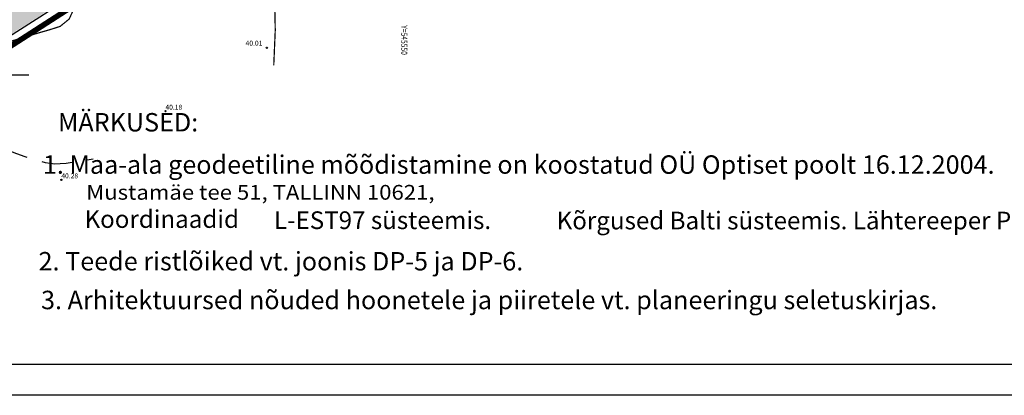
# Model space of a CAD drawing. Extents: x 544844 to 1091709, y 6583994 to 13169045.
# Drawn here: x 545487 to 545648, y 6584037 to 6584098 of the extents above; entities that cross this region are included whole.
import ezdxf
from ezdxf.enums import TextEntityAlignment as Align

# ---------------------------------------------------------------- set-up
doc = ezdxf.new("R2010")
doc.units = 0
doc.linetypes.add('DASHED', pattern=[0.75, 0.5, -0.25])
doc.linetypes.add('PIIRID', pattern=[7.5, 5, -1, 0.5, -1])
doc.layers.get('0').update_dxf_attribs({"linetype": 'CONTINUOUS'})
for name, color, linetype in [('BORDER_MODEL', 7, 'CONTINUOUS'), ('KORGPIK', 2, 'CONTINUOUS'), ('Korgusjoon', 13, 'CONTINUOUS'), ('kortermajad', 30, 'CONTINUOUS'), ('PIIR', 1, 'CONTINUOUS'), ('PLANEERITAVAALA-PIIR', 1, 'PIIRID'), ('RAAM', 7, 'CONTINUOUS'), ('RISTID_TEKST', 7, 'CONTINUOUS'), ('TEXT', 7, 'CONTINUOUS')]:
    doc.layers.add(name, color=color, linetype=linetype)
doc.styles.add('ESTS', font='romans.shx')
doc.styles.add('ROMANS', font='ROMANS.shx')

msp = doc.modelspace()

# ---------------------------------------------------------------- hatches: boundary and pattern name
at = {"layer": 'kortermajad', "linetype": 'Continuous', "lineweight": 40, "ltscale": 0.5}
h = msp.add_hatch(dxfattribs=at)
h.set_pattern_fill('DOTS', color=31, scale=0.25, angle=30, style=0)
h.set_pattern_definition([(30, (0, 0), (-0.02658558393652546, 0.442922582126949), [0, -0.396875])])
h.paths.add_polyline_path([(545442.1708360022, 6584128.758149271), (545469.7599491667, 6584142.50099449), (545512.99, 6584112.65), (545479.938421934, 6584091.695265807)])

# ---------------------------------------------------------------- linework, layer by layer
at = {"layer": 'BORDER_MODEL', "ltscale": 0.5}
for points in [[(545890.5690695279, 6584041.788517874), (545149.457670572, 6584041.788517874)], [(545895.5690695279, 6584036.788517874), (545124.457670572, 6584036.788517874)]]:
    msp.add_lwpolyline(points, dxfattribs=at)
at = {"layer": 'KORGPIK', "ltscale": 0.5}
msp.add_lwpolyline([(545479.9801650802, 6584091.270123916), (545481.7181127286, 6584088.956841962), (545488.9272017867, 6584088.956841962)], dxfattribs=at)
for centre in [(545527.65, 6584093.34), (545511.16, 6584083.02), (545494.23, 6584071.84)]:
    msp.add_circle(centre, 0.1, dxfattribs=at)
at = {"layer": 'Korgusjoon', "linetype": 'DASHED', "ltscale": 10, "flags": 128}
msp.add_lwpolyline([(545361.5170399836, 6584185.157459359), (545362.199301595, 6584184.436867545), (545363.4169395833, 6584183.144960416), (545364.6317424154, 6584181.851744694), (545365.795054427, 6584180.610167447), (545366.8582199544, 6584179.473175749), (545367.7725833333, 6584178.493716666), (545368.5021985677, 6584177.711098535), (545369.0619583334, 6584177.11007474), (545369.4794649739, 6584176.661759929), (545369.7823208333, 6584176.33726875), (545369.9981282551, 6584176.107715853), (545370.1544895833, 6584175.944215885), (545370.2790071614, 6584175.817883496), (545370.3992833333, 6584175.699833333), (545370.5412983723, 6584175.564491699), (545370.7245442708, 6584175.399531511), (545370.9668909505, 6584175.195937337), (545371.2862083333, 6584174.94469375), (545371.7003663412, 6584174.636785319), (545372.2272348958, 6584174.263196615), (545372.8846839193, 6584173.814912207), (545373.6905833333, 6584173.282916667), (545374.6536501627, 6584172.66291543), (545375.7459898437, 6584171.969497396), (545376.9305549153, 6584171.22197233), (545378.1702979166, 6584170.43965), (545379.4281713867, 6584169.641840169), (545380.6671278646, 6584168.847852604), (545381.8501198892, 6584168.076997071), (545382.9401, 6584167.348583333), (545383.9127404947, 6584166.674830078), (545384.7945927083, 6584166.039591666), (545385.6249277344, 6584165.419631381), (545386.4430166667, 6584164.7917125), (545387.288130599, 6584164.132598307), (545388.199540625, 6584163.419052083), (545389.2165178385, 6584162.627837109), (545390.3783333333, 6584161.735716667), (545391.7104991211, 6584160.728338639), (545393.1834908854, 6584159.626889323), (545394.7540252279, 6584158.461439616), (545396.3788187499, 6584157.262060417), (545398.0145880533, 6584156.058822623), (545399.6180497395, 6584154.881797136), (545401.1459204102, 6584153.76105485), (545402.5549166666, 6584152.726666667), (545403.8154498046, 6584151.798628646), (545404.9527098958, 6584150.9566375), (545406.0055817057, 6584150.170315105), (545407.01295, 6584149.409283333), (545408.0136995442, 6584148.643164063), (545409.0467151041, 6584147.841579166), (545410.1508814453, 6584146.974150521), (545411.3650833333, 6584146.0105), (545412.714359733, 6584144.931522201), (545414.1683664062, 6584143.763202604), (545415.6829133137, 6584142.542799414), (545417.2138104166, 6584141.307570834), (545418.7168676758, 6584140.094775065), (545420.1478950521, 6584138.941670313), (545421.4627025065, 6584137.885514779), (545422.6170999999, 6584136.963566666), (545423.5780490234, 6584136.203559472), (545424.3571171875, 6584135.595127865), (545424.9770236327, 6584135.118381804), (545425.4604875, 6584134.75343125), (545425.8302279296, 6584134.480386165), (545426.1089640625, 6584134.27935651), (545426.319415039, 6584134.130452246), (545426.4843, 6584134.013783334), (545426.6230867838, 6584133.912496028), (545426.7422380208, 6584133.821881771), (545426.844965039, 6584133.740268295), (545426.9344791666, 6584133.665983333), (545427.0139917317, 6584133.597354623), (545427.0867140625, 6584133.532709896), (545427.155857487, 6584133.470376888), (545427.2246333333, 6584133.408683334), (545427.3022436849, 6584133.342230208), (545427.4218536458, 6584133.250711458), (545427.6226190755, 6584133.110094271), (545427.9436958333, 6584132.896345833), (545428.4242397787, 6584132.585433333), (545429.1034067709, 6584132.153323959), (545430.0203526693, 6584131.575984896), (545431.2142333334, 6584130.829383333), (545432.7075082357, 6584129.898069206), (545434.455851302, 6584128.800923438), (545436.3982400716, 6584127.5654097), (545438.4736520833, 6584126.218991667), (545440.6210648763, 6584124.789133008), (545442.7794559896, 6584123.303297396), (545444.8878029622, 6584121.788948502), (545446.8850833334, 6584120.27355), (545448.7224082031, 6584118.781012695), (545450.3994229166, 6584117.321035937), (545451.9279063802, 6584115.89976621), (545453.3196375, 6584114.52335), (545454.5863951823, 6584113.197933789), (545455.7399583333, 6584111.929664062), (545456.7921058594, 6584110.724687304), (545457.7546166666, 6584109.58915), (545458.6384885091, 6584108.527349739), (545459.4515945312, 6584107.536188542), (545460.2010267252, 6584106.610719531), (545460.8938770833, 6584105.745995834), (545461.5372375976, 6584104.937070573), (545462.1382002603, 6584104.178996875), (545462.7038570638, 6584103.466827865), (545463.2413, 6584102.795616667), (545463.7575542318, 6584102.158145345), (545464.2593776041, 6584101.538111718), (545464.7534611328, 6584100.916942545), (545465.2464958333, 6584100.276064583), (545465.7451727213, 6584099.59690459), (545466.2561828125, 6584098.860889323), (545466.7862171223, 6584098.049445541), (545467.3419666666, 6584097.144), (545467.9284472005, 6584096.132484766), (545468.5439734375, 6584095.028853125), (545469.1851848307, 6584093.853563672), (545469.8487208333, 6584092.627075), (545470.5312208984, 6584091.369845703), (545471.2293244791, 6584090.102334375), (545471.9396710286, 6584088.84499961), (545472.6588999999, 6584087.6183), (545473.3867371094, 6584086.439155501), (545474.135253125, 6584085.31033151), (545474.9196050781, 6584084.231054785), (545475.75495, 6584083.200552084), (545476.6564449219, 6584082.218050163), (545477.639246875, 6584081.282775781), (545478.7185128906, 6584080.393955696), (545479.9094, 6584079.550816666), (545481.218022412, 6584078.753671891), (545482.6143230469, 6584078.007180339), (545484.0592020019, 6584077.317087418), (545485.513559375, 6584076.689138542), (545486.9382952637, 6584076.129079118), (545488.2943097656, 6584075.642654558), (545489.5425029785, 6584075.23561027), (545490.643775, 6584074.913691667), (545491.5784112792, 6584074.681004476), (545492.4042386719, 6584074.535095703), (545493.1984693847, 6584074.471872672), (545494.0383156249, 6584074.487242708), (545495.0009895996, 6584074.577113135), (545496.1637035155, 6584074.737391276), (545497.6036695801, 6584074.963984456), (545499.3981, 6584075.2528)], dxfattribs=at)
msp.add_lwpolyline([(545361.5170399836, 6584185.157459359), (545362.199301595, 6584184.436867545), (545363.4169395833, 6584183.144960416), (545364.6317424154, 6584181.851744694), (545365.795054427, 6584180.610167447), (545366.8582199544, 6584179.473175749), (545367.7725833333, 6584178.493716666), (545368.5021985677, 6584177.711098535), (545369.0619583334, 6584177.11007474), (545369.4794649739, 6584176.661759929), (545369.7823208333, 6584176.33726875), (545369.9981282551, 6584176.107715853), (545370.1544895833, 6584175.944215885), (545370.2790071614, 6584175.817883496), (545370.3992833333, 6584175.699833333), (545370.5412983723, 6584175.564491699), (545370.7245442708, 6584175.399531511), (545370.9668909505, 6584175.195937337), (545371.2862083333, 6584174.94469375), (545371.7003663412, 6584174.636785319), (545372.2272348958, 6584174.263196615), (545372.8846839193, 6584173.814912207), (545373.6905833333, 6584173.282916667), (545374.6536501627, 6584172.66291543), (545375.7459898437, 6584171.969497396), (545376.9305549153, 6584171.22197233), (545378.1702979166, 6584170.43965), (545379.4281713867, 6584169.641840169), (545380.6671278646, 6584168.847852604), (545381.8501198892, 6584168.076997071), (545382.9401, 6584167.348583333), (545383.9127404947, 6584166.674830078), (545384.7945927083, 6584166.039591666), (545385.6249277344, 6584165.419631381), (545386.4430166667, 6584164.7917125), (545387.288130599, 6584164.132598307), (545388.199540625, 6584163.419052083), (545389.2165178385, 6584162.627837109), (545390.3783333333, 6584161.735716667), (545391.7104991211, 6584160.728338639), (545393.1834908854, 6584159.626889323), (545394.7540252279, 6584158.461439616), (545396.3788187499, 6584157.262060417), (545398.0145880533, 6584156.058822623), (545399.6180497395, 6584154.881797136), (545401.1459204102, 6584153.76105485), (545402.5549166666, 6584152.726666667), (545403.8154498046, 6584151.798628646), (545404.9527098958, 6584150.9566375), (545406.0055817057, 6584150.170315105), (545407.01295, 6584149.409283333), (545408.0136995442, 6584148.643164063), (545409.0467151041, 6584147.841579166), (545410.1508814453, 6584146.974150521), (545411.3650833333, 6584146.0105), (545412.714359733, 6584144.931522201), (545414.1683664062, 6584143.763202604), (545415.6829133137, 6584142.542799414), (545417.2138104166, 6584141.307570834), (545418.7168676758, 6584140.094775065), (545420.1478950521, 6584138.941670313), (545421.4627025065, 6584137.885514779), (545422.6170999999, 6584136.963566666), (545423.5780490234, 6584136.203559472), (545424.3571171875, 6584135.595127865), (545424.9770236327, 6584135.118381804), (545425.4604875, 6584134.75343125), (545425.8302279296, 6584134.480386165), (545426.1089640625, 6584134.27935651), (545426.319415039, 6584134.130452246), (545426.4843, 6584134.013783334), (545426.6230867838, 6584133.912496028), (545426.7422380208, 6584133.821881771), (545426.844965039, 6584133.740268295), (545426.9344791666, 6584133.665983333), (545427.0139917317, 6584133.597354623), (545427.0867140625, 6584133.532709896), (545427.155857487, 6584133.470376888), (545427.2246333333, 6584133.408683334), (545427.3022436849, 6584133.342230208), (545427.4218536458, 6584133.250711458), (545427.6226190755, 6584133.110094271), (545427.9436958333, 6584132.896345833), (545428.4242397787, 6584132.585433333), (545429.1034067709, 6584132.153323959), (545430.0203526693, 6584131.575984896), (545431.2142333334, 6584130.829383333), (545432.7075082357, 6584129.898069206), (545434.455851302, 6584128.800923438), (545436.3982400716, 6584127.5654097), (545438.4736520833, 6584126.218991667), (545440.6210648763, 6584124.789133008), (545442.7794559896, 6584123.303297396), (545444.8878029622, 6584121.788948502), (545446.8850833334, 6584120.27355), (545448.7224082031, 6584118.781012695), (545450.3994229166, 6584117.321035937), (545451.9279063802, 6584115.89976621), (545453.3196375, 6584114.52335), (545454.5863951823, 6584113.197933789), (545455.7399583333, 6584111.929664062), (545456.7921058594, 6584110.724687304), (545457.7546166666, 6584109.58915), (545458.6384885091, 6584108.527349739), (545459.4515945312, 6584107.536188542), (545460.2010267252, 6584106.610719531), (545460.8938770833, 6584105.745995834), (545461.5372375976, 6584104.937070573), (545462.1382002603, 6584104.178996875), (545462.7038570638, 6584103.466827865), (545463.2413, 6584102.795616667), (545463.7575542318, 6584102.158145345), (545464.2593776041, 6584101.538111718), (545464.7534611328, 6584100.916942545), (545465.2464958333, 6584100.276064583), (545465.7451727213, 6584099.59690459), (545466.2561828125, 6584098.860889323), (545466.7862171223, 6584098.049445541), (545467.3419666666, 6584097.144), (545467.9284472005, 6584096.132484766), (545468.5439734375, 6584095.028853125), (545469.1851848307, 6584093.853563672), (545469.8487208333, 6584092.627075), (545470.5312208984, 6584091.369845703), (545471.2293244791, 6584090.102334375), (545471.9396710286, 6584088.84499961), (545472.6588999999, 6584087.6183), (545473.3867371094, 6584086.439155501), (545474.135253125, 6584085.31033151), (545474.9196050781, 6584084.231054785), (545475.75495, 6584083.200552084), (545476.6564449219, 6584082.218050163), (545477.639246875, 6584081.282775781), (545478.7185128906, 6584080.393955696), (545479.9094, 6584079.550816666), (545481.218022412, 6584078.753671891), (545482.6143230469, 6584078.007180339), (545484.0592020019, 6584077.317087418), (545485.513559375, 6584076.689138542), (545486.9382952637, 6584076.129079118), (545488.2943097656, 6584075.642654558), (545489.5425029785, 6584075.23561027), (545490.643775, 6584074.913691667), (545491.5784112792, 6584074.681004476), (545492.4042386719, 6584074.535095703), (545493.1984693847, 6584074.471872672), (545494.0383156249, 6584074.487242708), (545495.0009895996, 6584074.577113135), (545496.1637035155, 6584074.737391276), (545497.6036695801, 6584074.963984456), (545499.3981, 6584075.2528)], dxfattribs=at)
at = {"layer": 'Korgusjoon', "ltscale": 2, "const_width": 0.2}
for points in [[(545529.8557719075, 6584117.603672168), (545529.9336607421, 6584114.711861409), (545529.3849, 6584108.126837078), (545528.88221875, 6584102.558129678), (545529.0162031449, 6584096.217032399), (545528.7734375594, 6584090.500316694)], [(545484.3261455077, 6584093.88341556), (545487.4153, 6584094.817658333), (545490.5344919922, 6584095.757666732), (545492.2300870768, 6584096.239547786), (545494.0181354167, 6584096.807795834), (545495.5024, 6584098.007783334), (545496.2754115234, 6584099.696836947), (545496.5838859375, 6584101.755296615), (545496.5838859375, 6584103.690644532), (545493.834701302, 6584106.842416666), (545492.226807487, 6584109.752721712), (545491.2796037109, 6584112.284660188), (545491.2062103879, 6584112.529835783)]]:
    msp.add_lwpolyline(points, dxfattribs=at)
at = {"layer": 'PIIR', "color": 32, "lineweight": 30, "ltscale": 0.1}
msp.add_lwpolyline([(545545.7497584266, 6584171.289033473), (545569.67, 6584139.73), (545571.1, 6584137.850000001), (545513.06, 6584112.65), (545479.89, 6584091.45), (545442.5263208953, 6584128.406537993)], dxfattribs=at)
at = {"layer": 'PLANEERITAVAALA-PIIR', "ltscale": 2, "const_width": 0.8999999999999998}
msp.add_lwpolyline([(545511.6206080115, 6584110.108161609), (545479.7697837048, 6584089.599822731)], dxfattribs=at)

# ---------------------------------------------------------------- texts
at = {"style": 'ROMANS', "width": 1.1}
msp.add_text('Mustamäe tee 51, TALLINN 10621,', height=2.4, dxfattribs=at).set_placement((545498.2821276059, 6584068.619100561))
at = {"layer": 'KORGPIK', "ltscale": 0.5, "style": 'ROMANS', "oblique": 15}
for s, p in [('40.01', (545524.1925219588, 6584093.436011542)), ('40.18', (545511.16, 6584083.02)), ('40.28', (545494.23, 6584071.84))]:
    msp.add_text(s, height=0.8, dxfattribs=at).set_placement(p, align=Align.BOTTOM_LEFT)
at = {"layer": 'RAAM', "style": 'ROMANS'}
for s, p in [('Koordinaadid ', (545497.9992605698, 6584064.032291813)), ('Kõrgused Balti süsteemis. Lähtereeper PP 223 H=38.398 m', (545574.7759165546, 6584063.79032144))]:
    msp.add_text(s, height=2.88, dxfattribs=at).set_placement(p)
at = {"layer": 'RAAM', "linetype": 'Continuous', "ltscale": 0.5, "style": 'ROMANS'}
msp.add_text('L-EST97 süsteemis. ', height=2.88, dxfattribs=at).set_placement((545528.8170559305, 6584063.84003857))
at = {"layer": 'RISTID_TEKST', "color": 7, "ltscale": 0.5, "style": 'ROMANS', "width": 0.8}
msp.add_text('Y=545550', height=1, rotation=270, dxfattribs=at).set_placement((545550, 6584097), align=Align.MIDDLE_LEFT)
msp.add_text('Y=545550', height=1, rotation=270, dxfattribs=at).set_placement((545550, 6584097), align=Align.MIDDLE_LEFT)
at = {"layer": 'TEXT', "color": 0, "style": 'ESTS'}
for s, p in [('MÄRKUSED:', (545493.6802365708, 6584082.716994783)), ('1. Maa-ala geodeetiline mõõdistamine on koostatud OÜ Optiset poolt 16.12.2004.', (545491.2307871778, 6584075.831485326)), ('2. Teede ristlõiked vt. joonis DP-5 ja DP-6.', (545490.5261203836, 6584060.107173539)), ('3. Arhitektuursed nõuded hoonetele ja piiretele vt. planeeringu seletuskirjas.', (545490.9275553077, 6584053.799551241))]:
    msp.add_text(s, height=3.000000257733509, dxfattribs=at).set_placement(p, align=Align.TOP_LEFT)

doc.saveas('drawing.dxf')
